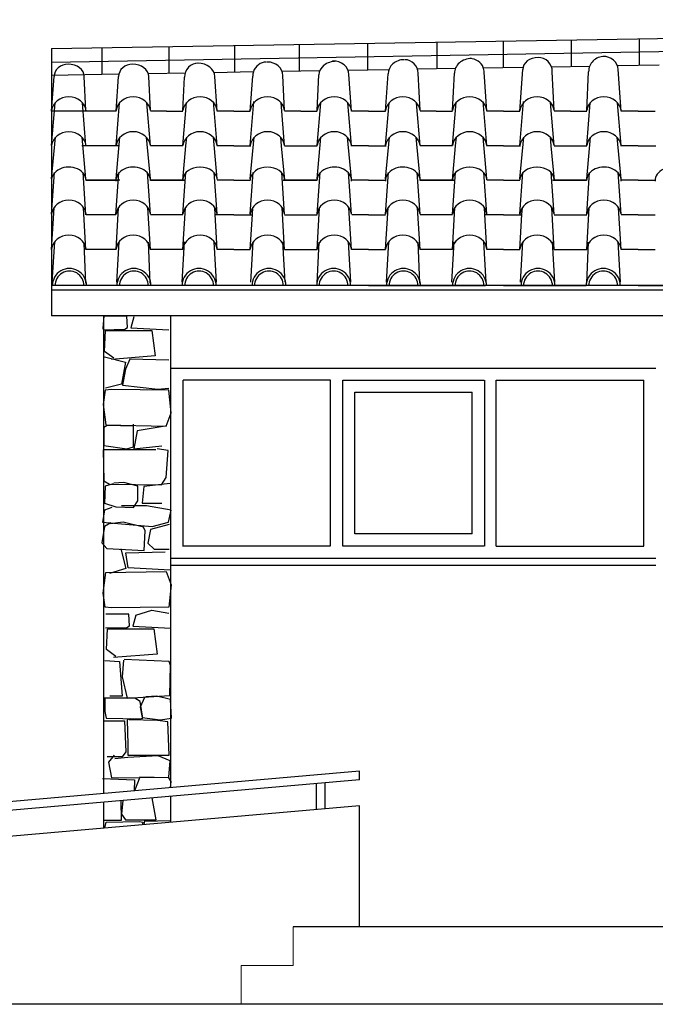
# Model space of a CAD drawing. Extents: x 5944 to 14244, y -9750 to -3950.
# Drawn here: x 7526 to 7894, y -9186 to -8616 of the extents above; entities that cross this region are included whole.
import ezdxf

# ---------------------------------------------------------------- set-up
doc = ezdxf.new("R2010")
doc.units = 0
doc.header["$LTSCALE"] = 250
doc.header["$MEASUREMENT"] = 0
doc.layers.get('0').update_dxf_attribs({"linetype": 'CONTINUOUS', "lineweight": 13})
doc.layers.add('PROIEZIONI', color=7, linetype='CONTINUOUS')
doc.layers.add('RETINO', color=7, linetype='CONTINUOUS')
doc.layers.add('SEZIONI', color=7, linetype='CONTINUOUS', lineweight=30)

msp = doc.modelspace()

# ---------------------------------------------------------------- linework, layer by layer
at = {"ltscale": 0.1}
msp.add_lwpolyline([(7654.26, -9186.11), (7654.26, -9163.66), (7684.26, -9163.66), (7684.26, -9141.2)], dxfattribs=at)
at = {"layer": 'PROIEZIONI'}
for p, q in [((7589.31, -8960.41), (7575.99, -8960.41)), ((7589.71, -8967.02), (7589.31, -8960.41)), ((7593.22, -8960.87), (7591.48, -8967.26)), ((7588.08, -8967.99), (7589.71, -8967.02)), ((7591.48, -8967.26), (7613.56, -8968.42)), ((7575.69, -8968.32), (7588.08, -8967.99))]:
    msp.add_line(p, q, dxfattribs=at)
at = {"layer": 'PROIEZIONI', "linetype": 'Continuous'}
msp.add_lwpolyline([(7574.83, -8787.86), (7574.2, -8794.79), (7574.52, -8795.77), (7586.92, -8795.45), (7588.55, -8794.47), (7588.15, -8787.86)], close=True, dxfattribs=at)
msp.add_lwpolyline([(7574.83, -8787.86), (7574.2, -8794.79), (7574.52, -8795.77), (7586.92, -8795.45), (7588.55, -8794.47), (7588.15, -8787.86)], close=True, dxfattribs=at)
for points in [[(7592.06, -8788.32), (7590.32, -8794.71), (7612.4, -8795.87)], [(7592.06, -8788.32), (7590.32, -8794.71), (7612.4, -8795.87)], [(7580.5, -8812.29), (7575.18, -8808.29), (7575.84, -8796.31), (7602.47, -8796.31), (7604.47, -8810.95), (7579.17, -8812.95)], [(7580.5, -8812.29), (7575.18, -8808.29), (7575.84, -8796.31), (7602.47, -8796.31), (7604.47, -8810.95), (7579.17, -8812.95)], [(7575.21, -8811.56), (7587.41, -8814.46), (7585.09, -8827.24), (7575.79, -8829.57)], [(7612.4, -8813.3), (7589.74, -8812.72), (7587.41, -8818.53), (7585.67, -8827.83), (7606, -8830.15), (7612.4, -8829.57)], [(7579.25, -8830.45), (7575.54, -8830.82), (7574.42, -8839), (7575.91, -8850.89), (7610.83, -8851.63), (7613.8, -8843.83), (7612.32, -8830.82), (7579.25, -8830.45)], [(7579.25, -8830.45), (7575.54, -8830.82), (7574.42, -8839), (7575.91, -8850.89), (7610.83, -8851.63), (7613.8, -8843.83), (7612.32, -8830.82), (7579.25, -8830.45)], [(7591.88, -8851.63), (7576.65, -8851.26), (7574.79, -8852.37), (7574.79, -8862.77), (7588.17, -8864.63), (7591.88, -8863.52), (7591.88, -8850.51)], [(7610.23, -8851.51), (7594.13, -8854.36), (7592.23, -8864.78), (7608.34, -8862.88)], [(7604.89, -8865.37), (7574.42, -8865.37), (7574.79, -8883.21), (7578.14, -8885.06), (7608.23, -8885.44), (7610.83, -8881.35), (7611.94, -8865.75), (7605.63, -8864.63)], [(7580.15, -8885.03), (7575.63, -8886.26), (7575.22, -8896.11), (7581.79, -8898.17), (7592.05, -8898.58), (7594.51, -8894.88), (7594.51, -8886.26), (7586.3, -8884.21), (7580.56, -8884.62)], [(7613.08, -8884.68), (7597.92, -8886.57), (7596.97, -8896.05), (7608.34, -8896.05)], [(7579.33, -8898.58), (7575.22, -8900.22), (7573.99, -8907.2), (7602.72, -8909.66), (7612.16, -8907.2), (7613.81, -8900.22), (7599.44, -8897.76), (7585.07, -8897.76)], [(7578.92, -8907.61), (7575.22, -8909.66), (7573.58, -8919.1), (7576.45, -8922.38), (7598.21, -8923.62), (7598.62, -8912.12), (7597.8, -8910.07), (7585.89, -8907.2), (7578.51, -8908.02)], [(7612.49, -8908.49), (7601.77, -8911.35), (7600.34, -8919.22), (7603.92, -8922.79), (7612.49, -8922.79)], [(7584.65, -8922.58), (7587.49, -8933.95), (7578.02, -8936.79)], [(7613.21, -8934.94), (7588.91, -8933.51), (7587.48, -8924.93), (7610.35, -8924.22)], [(7579.25, -8956.77), (7575.54, -8956.4), (7574.42, -8948.22), (7575.91, -8936.33), (7610.83, -8935.59), (7613.8, -8943.39), (7612.32, -8956.4), (7579.25, -8956.77)], [(7593.22, -8960.87), (7602.52, -8957.96), (7612.4, -8959.7)], [(7581.66, -8984.83), (7576.34, -8980.84), (7577.01, -8968.86), (7603.63, -8968.86), (7605.63, -8983.5), (7580.33, -8985.5)], [(7575.33, -8987.12), (7583.9, -8987.83), (7585.33, -9007.84), (7578.18, -9007.84)], [(7586.14, -8987.03), (7585.39, -8996.69), (7588.37, -9008.95), (7612.89, -9007.47), (7613.26, -8990.01), (7612.51, -8987.78), (7586.51, -8986.66)], [(7586.14, -8987.03), (7585.39, -8996.69), (7588.37, -9008.95), (7612.89, -9007.47), (7613.26, -8990.01), (7612.51, -8987.78), (7586.51, -8986.66)], [(7575.36, -9008.58), (7575.36, -9016.76), (7576.11, -9020.47), (7595.42, -9020.84), (7597.28, -9020.47), (7595.8, -9010.81), (7592.82, -9008.95), (7574.62, -9008.95)], [(7598.4, -9008.58), (7595.8, -9014.15), (7596.91, -9020.1), (7607.31, -9021.58), (7614, -9020.47), (7613.26, -9009.7), (7605.46, -9007.84), (7599.14, -9008.21)], [(7574.61, -9022.14), (7586.76, -9022.14), (7587.48, -9040.01), (7585.33, -9042.87), (7576.76, -9042.87)], [(7590.22, -9020.84), (7588.37, -9021.58), (7588.74, -9035.7), (7588.74, -9042.02), (7612.51, -9042.02), (7611.77, -9022.7), (7605.83, -9021.96), (7589.48, -9021.58)], [(7580.81, -9041.99), (7577.53, -9046.09), (7579.17, -9055.12), (7612.42, -9054.71), (7613.24, -9045.27), (7606.26, -9042.4), (7588.61, -9043.22), (7581.22, -9044.04)], [(7574.09, -9055.51), (7592.45, -9056.2), (7592.25, -9062.54)], [(7595.59, -9054.71), (7592.46, -9062.52)], [(7613.26, -9060.71), (7613.65, -9057.17), (7612.42, -9055.12), (7595.59, -9054.71)], [(7584.68, -9068.22), (7584.88, -9079.84), (7575.01, -9079.84)], [(7585.8, -9068.13), (7584.92, -9076.05), (7587.38, -9079.34), (7605.03, -9079.34), (7602.79, -9066.64)], [(7575.42, -9084.09), (7576.11, -9080.66), (7595.42, -9080.28), (7597.28, -9080.66), (7597.04, -9082.2)], [(7598.4, -9079.91), (7598.01, -9082.12)], [(7598.4, -9080.1), (7613.26, -9079.73)]]:
    msp.add_lwpolyline(points, dxfattribs=at)
at = {"layer": 'RETINO'}
for p, q in [((7544.58, -8633.08), (8560.73, -8616.39)), ((7544.59, -8641.02), (8560.73, -8622.75)), ((7688, -8646.02), (7688, -8630.73)), ((7727.34, -8630.08), (7727.34, -8645.35)), ((7767.33, -8629.42), (7767.33, -8644.67)), ((7806.02, -8644.04), (7806.02, -8628.79)), ((7845.35, -8643.38), (7845.35, -8628.14)), ((7884.67, -8642.72), (7884.67, -8627.49)), ((7544.58, -8633.08), (7544.6, -8787.68)), ((7573.92, -8647.93), (7573.92, -8632.6)), ((7612.59, -8647.28), (7612.59, -8631.96)), ((7650.66, -8646.64), (7650.66, -8631.34)), ((7871.83, -8642.93), (7896.02, -8642.53)), ((7544.59, -8648.42), (7583.34, -8647.77)), ((7600.74, -8647.48), (7621.93, -8647.12)), ((7638.42, -8646.85), (7661.32, -8646.46)), ((7677.81, -8646.19), (7699.78, -8645.82)), ((7715.95, -8645.55), (7739.29, -8645.16)), ((7718.03, -8669.28), (7716.53, -8648.08)), ((7737.81, -8669.28), (7739.33, -8647.7)), ((7756.15, -8644.87), (7778.21, -8644.5)), ((7757.7, -8669.01), (7756.62, -8647.42)), ((7776.46, -8669.01), (7777.53, -8647.42)), ((7794.3, -8644.23), (7817.14, -8643.85)), ((7796.35, -8669.28), (7794.76, -8646.77)), ((7815.43, -8669.28), (7817.14, -8645.17)), ((7833.67, -8643.57), (7855.94, -8643.2)), ((7835.32, -8669.01), (7834.2, -8646.48)), ((7854.09, -8669.01), (7855.2, -8646.48)), ((7873.97, -8669.28), (7872.27, -8645.17)), ((7544.59, -8669.28), (7546.1, -8649.28)), ((7564.48, -8669.01), (7563.5, -8649.28)), ((7581.86, -8669.28), (7583.37, -8649.28)), ((7601.75, -8669.01), (7600.77, -8649.28)), ((7620.51, -8669.01), (7621.47, -8649.67)), ((7640.4, -8669.28), (7638.99, -8649.28)), ((7659.49, -8669.28), (7660.92, -8649.02)), ((7679.37, -8669.01), (7678.37, -8648.73)), ((7698.14, -8669.01), (7699.16, -8648.38)), ((7544.59, -8689.23), (7546.68, -8664.42)), ((7564.48, -8689.23), (7562.4, -8664.42)), ((7581.86, -8689.22), (7583.94, -8664.42)), ((7601.75, -8689.22), (7599.67, -8664.42)), ((7620.51, -8689.22), (7622.61, -8664.21)), ((7640.4, -8689.22), (7638.27, -8663.77)), ((7659.49, -8689.22), (7661.62, -8663.77)), ((7679.37, -8689.22), (7677.27, -8664.21)), ((7698.14, -8689.22), (7700.22, -8664.42)), ((7718.03, -8689.22), (7715.95, -8664.42)), ((7737.81, -8689.22), (7739.89, -8664.42)), ((7757.7, -8689.22), (7755.61, -8664.42)), ((7776.46, -8689.22), (7778.56, -8664.21)), ((7796.35, -8689.22), (7794.21, -8663.77)), ((7815.43, -8689.22), (7817.57, -8663.77)), ((7835.32, -8689.22), (7833.22, -8664.21)), ((7854.09, -8689.22), (7856.17, -8664.42)), ((7873.97, -8689.22), (7871.89, -8664.42)), ((7581.86, -8669.28), (7544.59, -8669.28)), ((7573.87, -8669.28), (7564.48, -8669.28)), ((7611.13, -8669.28), (7601.75, -8669.28)), ((7611.13, -8669.28), (7620.51, -8669.28)), ((7649.94, -8669.28), (7640.4, -8669.28)), ((7649.94, -8669.28), (7659.49, -8669.28)), ((7688.76, -8669.28), (7679.37, -8669.28)), ((7688.76, -8669.28), (7698.14, -8669.28)), ((7727.92, -8669.28), (7718.03, -8669.28)), ((7727.92, -8669.28), (7737.81, -8669.28)), ((7767.08, -8669.28), (7757.7, -8669.28)), ((7767.08, -8669.28), (7776.46, -8669.28)), ((7805.89, -8669.28), (7796.35, -8669.28)), ((7805.89, -8669.28), (7815.43, -8669.28)), ((7844.7, -8669.28), (7835.32, -8669.28)), ((7844.7, -8669.28), (7854.09, -8669.28)), ((7883.87, -8669.28), (7873.97, -8669.28)), ((7883.87, -8669.28), (7893.77, -8669.28)), ((7544.59, -8708.53), (7546.82, -8684.29)), ((7564.48, -8708.53), (7562.25, -8684.29)), ((7581.86, -8708.53), (7584.09, -8684.29)), ((7601.75, -8708.53), (7599.52, -8684.29)), ((7622.28, -8689.39), (7622.74, -8684.29)), ((7640.4, -8708.53), (7638.17, -8684.29)), ((7659.49, -8708.53), (7661.72, -8684.29)), ((7677.61, -8689.39), (7677.14, -8684.29)), ((7698.14, -8708.53), (7700.37, -8684.29)), ((7718.03, -8708.53), (7715.8, -8684.29)), ((7737.81, -8708.53), (7740.04, -8684.29)), ((7757.7, -8708.53), (7755.47, -8684.29)), ((7778.22, -8689.39), (7778.69, -8684.29)), ((7796.35, -8708.53), (7794.12, -8684.29)), ((7815.43, -8708.53), (7817.66, -8684.29)), ((7833.56, -8689.39), (7833.09, -8684.29)), ((7854.09, -8708.53), (7856.32, -8684.29)), ((7873.97, -8708.53), (7871.75, -8684.29)), ((7582.15, -8689.28), (7562.07, -8689.28)), ((7583.25, -8689.28), (7564.48, -8689.28)), ((7620.51, -8689.28), (7601.75, -8689.28)), ((7620.44, -8709.28), (7622.27, -8689.44)), ((7649.94, -8689.28), (7640.11, -8689.28)), ((7649.94, -8689.28), (7640.4, -8689.28)), ((7649.94, -8689.28), (7659.78, -8689.28)), ((7649.94, -8689.28), (7659.49, -8689.28)), ((7679.44, -8709.28), (7677.62, -8689.44)), ((7679.37, -8689.28), (7698.14, -8689.28)), ((7727.92, -8689.28), (7717.74, -8689.28)), ((7727.92, -8689.28), (7738.1, -8689.28)), ((7776.46, -8689.28), (7757.7, -8689.28)), ((7776.39, -8709.28), (7778.22, -8689.44)), ((7805.89, -8689.28), (7796.06, -8689.28)), ((7805.89, -8689.28), (7796.35, -8689.28)), ((7805.89, -8689.28), (7815.72, -8689.28)), ((7805.89, -8689.28), (7815.43, -8689.28)), ((7835.39, -8709.28), (7833.57, -8689.44)), ((7835.32, -8689.28), (7854.09, -8689.28)), ((7883.87, -8689.28), (7873.68, -8689.28)), ((7883.87, -8689.28), (7894.06, -8689.28)), ((7544.59, -8728.87), (7546.3, -8704.77)), ((7564.48, -8729.28), (7562.78, -8704.77)), ((7581.73, -8729.28), (7583.56, -8704.77)), ((7601.75, -8728.87), (7600.04, -8704.77)), ((7620.51, -8728.87), (7622.22, -8704.77)), ((7640.4, -8728.75), (7638.7, -8704.77)), ((7659.49, -8728.75), (7661.19, -8704.77)), ((7679.37, -8728.87), (7677.67, -8704.77)), ((7698.14, -8728.87), (7699.84, -8704.77)), ((7718.03, -8728.87), (7716.32, -8704.77)), ((7737.81, -8728.87), (7739.51, -8704.77)), ((7757.7, -8728.87), (7755.99, -8704.77)), ((7776.46, -8728.87), (7778.16, -8704.77)), ((7796.34, -8728.75), (7794.64, -8704.77)), ((7815.44, -8728.75), (7817.14, -8704.77)), ((7835.32, -8728.87), (7833.62, -8704.77)), ((7854.09, -8728.87), (7855.79, -8704.77)), ((7873.97, -8728.87), (7872.27, -8704.77)), ((7581.93, -8709.28), (7564.54, -8709.28)), ((7584.11, -8709.28), (7564.54, -8709.28)), ((7564.54, -8709.28), (7583.25, -8709.28)), ((7621.37, -8709.28), (7601.8, -8709.28)), ((7601.8, -8709.28), (7620.51, -8709.28)), ((7620.51, -8709.28), (7621.37, -8709.28)), ((7649.94, -8709.28), (7640.33, -8709.28)), ((7649.94, -8709.28), (7640.33, -8709.28)), ((7649.94, -8709.28), (7659.56, -8709.28)), ((7649.94, -8709.28), (7659.56, -8709.28)), ((7678.52, -8709.28), (7698.09, -8709.28)), ((7679.37, -8709.28), (7678.52, -8709.28)), ((7698.09, -8709.28), (7679.37, -8709.28)), ((7727.92, -8709.28), (7717.96, -8709.28)), ((7727.92, -8709.28), (7737.88, -8709.28)), ((7777.32, -8709.28), (7757.75, -8709.28)), ((7757.75, -8709.28), (7776.46, -8709.28)), ((7776.46, -8709.28), (7777.32, -8709.28)), ((7805.89, -8709.28), (7796.28, -8709.28)), ((7805.89, -8709.28), (7796.28, -8709.28)), ((7805.89, -8709.28), (7815.5, -8709.28)), ((7805.89, -8709.28), (7815.5, -8709.28)), ((7834.46, -8709.28), (7854.03, -8709.28)), ((7835.32, -8709.28), (7834.46, -8709.28)), ((7854.03, -8709.28), (7835.32, -8709.28)), ((7883.87, -8709.28), (7873.9, -8709.28)), ((7883.87, -8709.28), (7893.84, -8709.28)), ((7544.59, -8749.28), (7546.04, -8725.25)), ((7564.48, -8749.28), (7563.04, -8725.25)), ((7581.86, -8749.28), (7583.3, -8725.25)), ((7601.75, -8749.28), (7600.31, -8725.25)), ((7620.51, -8749.28), (7621.96, -8725.25)), ((7639.18, -8728.94), (7638.96, -8725.25)), ((7660.71, -8728.94), (7660.93, -8725.25)), ((7679.37, -8749.28), (7677.93, -8725.25)), ((7698.14, -8749.28), (7699.58, -8725.25)), ((7718.03, -8749.28), (7716.59, -8725.25)), ((7737.81, -8749.28), (7739.25, -8725.25)), ((7757.7, -8749.28), (7756.25, -8725.25)), ((7776.46, -8749.28), (7777.9, -8725.25)), ((7795.13, -8728.94), (7794.91, -8725.25)), ((7816.65, -8728.94), (7816.87, -8725.25)), ((7835.32, -8749.28), (7833.88, -8725.25)), ((7854.09, -8749.28), (7855.53, -8725.25)), ((7873.97, -8749.28), (7872.53, -8725.25)), ((7581.73, -8729.28), (7564.52, -8729.28)), ((7620.51, -8729.28), (7601.75, -8729.28)), ((7640.4, -8749.28), (7639.2, -8729.15)), ((7640.54, -8729.28), (7639.2, -8729.28)), ((7649.94, -8729.28), (7639.87, -8729.28)), ((7640.4, -8728.87), (7640.43, -8729.24)), ((7649.94, -8729.28), (7660.02, -8729.28)), ((7659.35, -8729.28), (7660.69, -8729.28)), ((7659.49, -8728.87), (7659.46, -8729.24)), ((7659.49, -8749.28), (7660.69, -8729.15)), ((7679.37, -8729.28), (7698.14, -8729.28)), ((7727.92, -8729.28), (7718.16, -8729.28)), ((7727.92, -8729.28), (7737.67, -8729.28)), ((7776.46, -8729.28), (7757.7, -8729.28)), ((7796.35, -8749.28), (7795.14, -8729.15)), ((7796.48, -8729.28), (7795.14, -8729.28)), ((7805.89, -8729.28), (7795.81, -8729.28)), ((7796.35, -8728.87), (7796.38, -8729.24)), ((7805.89, -8729.28), (7815.97, -8729.28)), ((7815.3, -8729.28), (7816.64, -8729.28)), ((7815.43, -8728.87), (7815.4, -8729.24)), ((7815.43, -8749.28), (7816.64, -8729.15)), ((7835.32, -8729.28), (7854.09, -8729.28)), ((7883.87, -8729.28), (7874.11, -8729.28)), ((7883.87, -8729.28), (7893.64, -8729.28)), ((7544.99, -8768.31), (7546.36, -8744.88)), ((7582.25, -8768.3), (7583.62, -8744.88)), ((7601.68, -8768.83), (7600.63, -8745.2)), ((7620.12, -8768.3), (7621.49, -8744.88)), ((7640.01, -8768.3), (7638.64, -8744.88)), ((7659.88, -8768.3), (7661.25, -8744.88)), ((7679.77, -8768.3), (7678.4, -8744.88)), ((7698.21, -8768.83), (7699.26, -8745.2)), ((7717.64, -8768.3), (7716.26, -8744.88)), ((7738.2, -8768.3), (7739.57, -8744.88)), ((7757.63, -8768.83), (7756.58, -8745.2)), ((7776.06, -8768.3), (7777.44, -8744.88)), ((7795.96, -8768.3), (7794.59, -8744.88)), ((7815.82, -8768.3), (7817.2, -8744.88)), ((7835.72, -8768.3), (7834.34, -8744.88)), ((7854.15, -8768.83), (7855.2, -8745.2)), ((7873.58, -8768.3), (7872.21, -8744.88)), ((7564.41, -8768.83), (7563.39, -8745.87)), ((7581.86, -8749.28), (7564.48, -8749.28)), ((7620.51, -8749.28), (7601.62, -8749.28)), ((7649.94, -8749.28), (7640.4, -8749.28)), ((7649.94, -8749.28), (7640.4, -8749.28)), ((7649.94, -8749.28), (7659.49, -8749.28)), ((7649.94, -8749.28), (7659.49, -8749.28)), ((7679.37, -8749.28), (7698.27, -8749.28)), ((7727.92, -8749.28), (7718.03, -8749.28)), ((7727.92, -8749.28), (7737.81, -8749.28)), ((7776.46, -8749.28), (7757.57, -8749.28)), ((7805.89, -8749.28), (7796.35, -8749.28)), ((7805.89, -8749.28), (7796.35, -8749.28)), ((7805.89, -8749.28), (7815.43, -8749.28)), ((7805.89, -8749.28), (7815.43, -8749.28)), ((7835.32, -8749.28), (7854.21, -8749.28)), ((7883.87, -8749.28), (7873.97, -8749.28)), ((7883.87, -8749.28), (7893.77, -8749.28)), ((7883.87, -8770.28), (7544.6, -8770.28)), ((7544.6, -8772.68), (8195.17, -8772.68)), ((7727.92, -8770.28), (7758.01, -8770.28)), ((7727.92, -8770.28), (7737.82, -8770.28)), ((7727.92, -8770.28), (7795.64, -8770.28)), ((7805.89, -8770.28), (7758.01, -8770.28)), ((7805.89, -8770.28), (7776.14, -8770.28)), ((7805.89, -8770.28), (7795.64, -8770.28)), ((7805.89, -8770.28), (7795.64, -8770.28)), ((7805.89, -8770.28), (7835.64, -8770.28)), ((7805.89, -8770.28), (7853.77, -8770.28)), ((7883.87, -8770.28), (7853.77, -8770.28)), ((8154.3, -8770.28), (7853.87, -8770.28)), ((7883.87, -8770.28), (7873.98, -8770.28)), ((7883.87, -8770.28), (8039.83, -8770.28)), ((7883.87, -8770.28), (7913.98, -8770.28)), ((7883.87, -8770.28), (7893.77, -8770.28)), ((8137.05, -8787.68), (7544.6, -8787.68)), ((7574.83, -9064.07), (7574.83, -8787.68)), ((7613.63, -9060.67), (7613.63, -8787.68)), ((7613.63, -8817.93), (7894.09, -8817.93)), ((7620.63, -8920.93), (7620.63, -8824.93)), ((7705.95, -8824.93), (7620.63, -8824.93)), ((7705.95, -8920.93), (7705.95, -8824.93)), ((7712.95, -8920.93), (7712.95, -8824.93)), ((7712.95, -8824.93), (7794.77, -8824.93)), ((7795.15, -8920.93), (7795.15, -8824.93)), ((7801.77, -8920.93), (7801.77, -8824.93)), ((7801.77, -8824.93), (7887.09, -8824.93)), ((7887.09, -8920.93), (7887.09, -8824.93)), ((7719.95, -8913.93), (7719.95, -8831.93)), ((7719.95, -8831.93), (7787.77, -8831.93)), ((7787.77, -8913.93), (7787.77, -8831.93)), ((7787.77, -8913.93), (7719.95, -8913.93)), ((7705.68, -8920.93), (7620.36, -8920.93)), ((7794.77, -8920.93), (7712.95, -8920.93)), ((7801.77, -8920.93), (7887.09, -8920.93)), ((7613.64, -8927.93), (7894.09, -8927.93)), ((7613.64, -8931.93), (7894.09, -8931.93)), ((7722.74, -9051.13), (7212.52, -9095.76)), ((7722.74, -9056.15), (7722.74, -9051.13)), ((7722.74, -9056.15), (7212.52, -9100.78)), ((7697.74, -9073.39), (7697.74, -9058.33)), ((7702.74, -9072.95), (7702.74, -9057.9)), ((7574.83, -9084.14), (7574.83, -9069.09)), ((7613.63, -9080.75), (7613.63, -9065.69)), ((7722.74, -9071.2), (7213.82, -9115.73)), ((7722.74, -9141.2), (7722.74, -9071.2)), ((7984.57, -9141.2), (7684.26, -9141.2))]:
    msp.add_line(p, q, dxfattribs=at)
msp.add_arc((7825.98, -8646.48), 8.22, 0, 90, dxfattribs=at)
for centre, major_axis, ratio, start_param, end_param in [((7554.1, -8649.28), (8, 0), 0.899974, 1.570796, 3.141593), ((7554.1, -8649.28), (9.41, 0), 0.765074, 0, 1.570796), ((7591.36, -8649.28), (8, 0), 0.899974, 1.570796, 3.141593), ((7591.36, -8649.28), (9.41, 0), 0.765074, 0, 1.570796), ((7629.5, -8649.67), (0, 8.13), 0.986527, 0, 1.570796), ((7629.08, -8649.28), (9.91, 0), 0.779682, 0, 1.570796), ((7668.87, -8649.02), (0, 8.13), 0.977916, 0, 1.249549), ((7669.27, -8648.73), (9.1, 0), 0.863074, 0, 1.570796), ((7709.26, -8648.38), (10.1, 0), 0.784002, 1.570796, 3.141593), ((7707.03, -8648.08), (9.5, 0), 0.824849, 0, 1.570796), ((7748.45, -8647.7), (9.12, 0), 0.894792, 1.570796, 3.141593), ((7748.84, -8647.42), (0, 7.87), 0.988348, -1.570796, 0), ((7787.43, -8647.42), (9.9, 0), 0.861895, 1.570796, 3.141593), ((7786.6, -8646.77), (8.16, 0), 0.963341, 0.351061, 1.570796), ((7825.98, -8645.17), (8.84, 0), 0.782767, 1.570796, 3.141593), ((7864.22, -8646.48), (9.02, 0), 0.978784, 1.570796, 3.141593), ((7863.33, -8645.17), (8.94, 0), 0.844125, 0, 1.570796), ((7668.87, -8649.02), (0, 8.13), 0.977916, 1.25177, 1.570796), ((7786.6, -8646.77), (8.16, 0), 0.963341, 0, 0.351061), ((7554.54, -8669.95), (10, 0), 0.894728, 0.105213, 3.036379), ((7591.8, -8669.95), (10, 0), 0.894728, 0.105213, 3.036379), ((7630.46, -8669.95), (10, 0), 0.894728, 0.105213, 3.036379), ((7669.43, -8669.95), (10, 0), 0.894728, 0.105213, 3.036379), ((7708.08, -8669.95), (10, 0), 0.894728, 0.105213, 3.036379), ((7747.75, -8669.95), (10, 0), 0.894728, 0.105213, 3.036379), ((7786.4, -8669.95), (10, 0), 0.894728, 0.105213, 3.036379), ((7825.38, -8669.95), (10, 0), 0.894728, 0.105213, 3.036379), ((7864.03, -8669.95), (10, 0), 0.894728, 0.105213, 3.036379), ((7554.54, -8690.17), (10, 0), 0.894728, 0.105213, 3.036379), ((7591.8, -8690.16), (10, 0), 0.894728, 0.105213, 3.036379), ((7630.46, -8690.16), (10, 0), 0.894728, 0.105213, 3.036379), ((7669.43, -8690.16), (10, 0), 0.894728, 0.105213, 3.036379), ((7708.08, -8690.16), (10, 0), 0.894728, 0.105213, 3.036379), ((7747.75, -8690.16), (10, 0), 0.894728, 0.105213, 3.036379), ((7786.4, -8690.16), (10, 0), 0.894728, 0.105213, 3.036379), ((7825.38, -8690.16), (10, 0), 0.894728, 0.105213, 3.036379), ((7864.03, -8690.16), (10, 0), 0.894728, 0.105213, 3.036379), ((7554.54, -8709.33), (10, 0), 0.763141, 6.262048, 9.481604), ((7591.8, -8709.33), (10, 0), 0.763141, 6.262048, 9.481604), ((7630.46, -8709.33), (10, 0), 0.763141, 1.586238, 3.036379), ((7630.46, -8709.33), (10, 0), 0.763141, 0.045781, 1.561114), ((7669.43, -8709.33), (10, 0), 0.763141, 1.580478, 3.095812), ((7669.43, -8709.33), (10, 0), 0.763141, 0.105213, 1.555355), ((7708.08, -8709.33), (10, 0), 0.763141, 6.226359, 9.445915), ((7747.75, -8709.33), (10, 0), 0.763141, 6.262048, 9.481604), ((7786.4, -8709.33), (10, 0), 0.763141, 1.586238, 3.036379), ((7786.4, -8709.33), (10, 0), 0.763141, 0.045781, 1.561114), ((7825.38, -8709.33), (10, 0), 0.763141, 1.580478, 3.095812), ((7825.38, -8709.33), (10, 0), 0.763141, 0.105213, 1.555355), ((7864.03, -8709.33), (10, 0), 0.763141, 6.226359, 9.445915), ((7903.71, -8709.33), (10, 0), 0.763141, 6.262048, 9.481604), ((7554.54, -8729.81), (10, 0), 0.894728, 0.105213, 3.036379), ((7591.8, -8729.81), (10, 0), 0.894728, 0.105213, 3.036379), ((7630.46, -8729.81), (10, 0), 0.894728, 0.105213, 3.036379), ((7669.43, -8729.81), (10, 0), 0.894728, 0.105213, 3.036379), ((7708.08, -8729.81), (10, 0), 0.894728, 0.105213, 3.036379), ((7747.75, -8729.81), (10, 0), 0.894728, 0.105213, 3.036379), ((7786.4, -8729.81), (10, 0), 0.894728, 0.105213, 3.036379), ((7825.38, -8729.81), (10, 0), 0.894728, 0.105213, 3.036379), ((7864.03, -8729.81), (10, 0), 0.894728, 0.105213, 3.036379), ((7554.54, -8750.03), (10, 0), 0.894728, 0.105213, 3.036379), ((7591.8, -8750.02), (10, 0), 0.894728, 0.105213, 3.036379), ((7630.46, -8750.02), (10, 0), 0.894728, 0.105213, 3.036379), ((7669.43, -8750.02), (10, 0), 0.894728, 0.105213, 3.036379), ((7708.08, -8750.02), (10, 0), 0.894728, 0.105213, 3.036379), ((7747.75, -8750.02), (10, 0), 0.894728, 0.105213, 3.036379), ((7786.4, -8750.02), (10, 0), 0.894728, 0.105213, 3.036379), ((7825.38, -8750.02), (10, 0), 0.894728, 0.105213, 3.036379), ((7864.03, -8750.02), (10, 0), 0.894728, 0.105213, 3.036379), ((7554.93, -8770.32), (0, 9.99), 0.987974, -1.570796, 1.579096), ((7554.93, -8770.32), (0, 8.49), 0.98585, -1.570796, 1.579096), ((7592.2, -8770.32), (0, 9.99), 0.987974, -1.570796, 1.579096), ((7592.2, -8770.32), (0, 8.49), 0.98585, -1.570796, 1.579096), ((7629.91, -8770.32), (0, 9.99), 0.987974, -1.570796, 1.579096), ((7629.91, -8770.32), (0, 8.49), 0.98585, -1.570796, 1.579096), ((7670.32, -8770.32), (0, 9.99), 0.987974, -1.570796, 1.579096), ((7670.32, -8770.32), (0, 8.49), 0.98585, -1.570796, 1.579096), ((7707.69, -8770.32), (0, 9.99), 0.987974, 4.70409, 7.853982), ((7707.69, -8770.32), (0, 8.49), 0.98585, 4.70409, 7.853982), ((7748.14, -8770.32), (0, 9.99), 0.987974, -1.570796, 1.579096), ((7748.14, -8770.32), (0, 8.49), 0.98585, -1.570796, 1.579096), ((7786.31, -8770.32), (0, 9.99), 0.987974, -1.570796, 1.579096), ((7786.31, -8770.32), (0, 9.99), 0.987974, -1.570796, 1.579096), ((7786.31, -8770.32), (0, 8.49), 0.98585, -1.570796, 1.579096), ((7825.92, -8770.32), (0, 9.99), 0.987974, 4.70409, 7.853982), ((7825.92, -8770.32), (0, 8.49), 0.98585, 4.70409, 7.853982), ((7863.64, -8770.32), (0, 9.99), 0.987974, 4.70409, 7.853982), ((7863.64, -8770.32), (0, 8.49), 0.98585, 4.70409, 7.853982)]:
    msp.add_ellipse(centre, major_axis=major_axis, ratio=ratio, start_param=start_param, end_param=end_param, dxfattribs=at)
at = {"layer": 'SEZIONI'}
msp.add_line((9845.53, -9186.11), (6851.39, -9186.11), dxfattribs=at)

doc.saveas('drawing.dxf')
